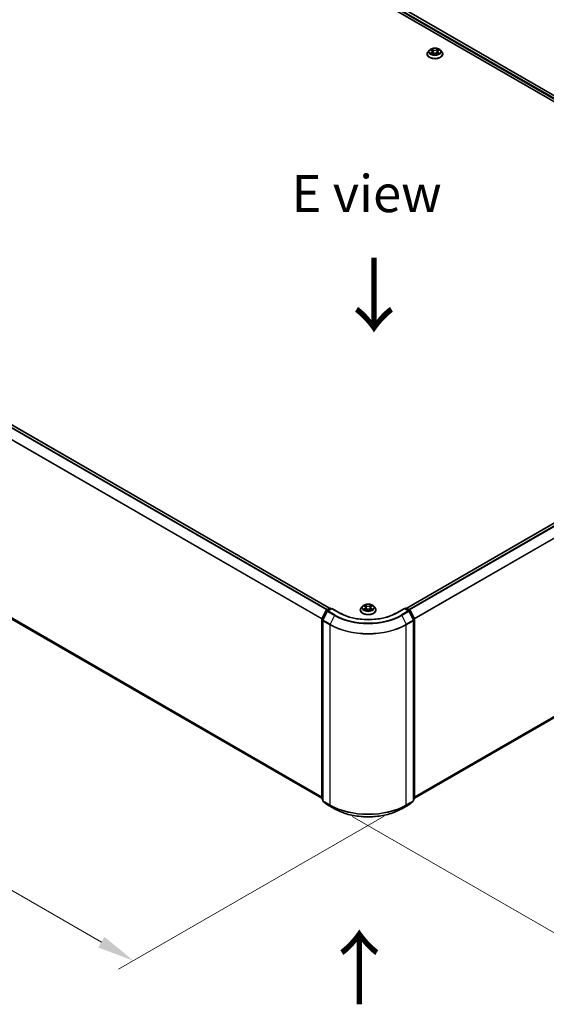
# Model space of a CAD drawing. Units: millimetres. Extents: x 0 to 9108, y 0 to 2108.
# Drawn here: x 49 to 73, y 77 to 121 of the extents above; entities that cross this region are included whole.
import ezdxf

# ---------------------------------------------------------------- set-up
doc = ezdxf.new("R2010")
doc.units = ezdxf.units.MM
doc.header["$LTSCALE"] = 0.666667
doc.layers.get('Defpoints').update_dxf_attribs({"lineweight": 25})
for name, color, linetype, lineweight in [('Dimension (ISO)', 7, 'Continuous', 18), ('Symbol (ISO)', 7, 'Continuous', 18), ('Visible (ISO)', 7, 'Continuous', 35), ('Visible Narrow (ISO)', 7, 'Continuous', 25)]:
    doc.layers.add(name, color=color, linetype=linetype, lineweight=lineweight)
doc.styles.add('Note Text (TK)', font='MS PGothic.ttf')
doc.dimstyles.new('Default - Method 1b (TK)', dxfattribs={"dimscale": 0.666667, "dimtxt": 2.5, "dimasz": 2.5, "dimexe": 1, "dimexo": 1.5, "dimgap": 1, "dimtad": 1, "dimtoh": 1, "dimrnd": 1e-08, "dimdsep": 46, "dimtxsty": 'Note Text (TK)', "dimcen": 0.09, "dimdle": 5, "dimclrd": 100, "dimclre": 100, "dimclrt": 7, "dimadec": 1, "dimazin": 1, "dimtfac": 1, "dimtmove": 0, "dimatfit": 3, "dimfxl": 1, "dimtolj": 1, "dimlwd": -1, "dimlwe": -1, "dimarcsym": 0})

# ---------------------------------------------------------------- blocks, each defined once
blk = doc.blocks.new('*D16')
at = {"layer": 'Defpoints', "color": 0}
for p in [(23.849, 110.665), (11.592, 103.588), (66.703, 85.922)]:
    blk.add_point(p, dxfattribs=at)
at = {"layer": 'Dimension (ISO)', "color": 100}
for p, q in [((22.849, 110.087), (10.925, 103.203)), ((53.004, 79.679), (13.035, 102.755)), ((65.703, 85.345), (53.78, 78.461))]:
    blk.add_line(p, q, dxfattribs=at)
for points in [[(13.174, 102.996), (12.896, 102.514), (11.592, 103.588)], [(53.142, 79.92), (52.865, 79.439), (54.447, 78.846)]]:
    blk.add_solid(points, dxfattribs=at)
at = {"layer": 'Dimension (ISO)', "color": 7, "insert": (32.366, 93.149), "char_height": 1.66667, "attachment_point": 4, "rotation": 330, "style": 'Note Text (TK)'}
blk.add_mtext('\\A1;{\\Q30.000;\\W0.816;\\H0.816x;500}', dxfattribs=at)
blk = doc.blocks.new('*D17')
at = {"layer": 'Defpoints', "color": 0}
for p in [(88.988, 100.757), (63.275, 85.912), (75.532, 78.836)]:
    blk.add_point(p, dxfattribs=at)
at = {"layer": 'Dimension (ISO)', "color": 100}
for p, q in [((89.988, 100.18), (101.911, 93.296)), ((99.801, 92.848), (76.975, 79.669)), ((64.275, 85.335), (76.198, 78.451))]:
    blk.add_line(p, q, dxfattribs=at)
for points in [[(99.662, 93.088), (99.94, 92.607), (101.245, 93.681)], [(76.836, 79.91), (77.114, 79.428), (75.532, 78.836)]]:
    blk.add_solid(points, dxfattribs=at)
at = {"layer": 'Dimension (ISO)', "color": 7, "insert": (86.691, 86.834), "char_height": 1.66667, "attachment_point": 4, "rotation": 30, "style": 'Note Text (TK)'}
blk.add_mtext('\\A1;{\\Q-30.000;\\W0.816;\\H0.816x;300}', dxfattribs=at)

msp = doc.modelspace()

# ---------------------------------------------------------------- linework, layer by layer
at = {"layer": 'Visible (ISO)'}
for p, q in [((49.10722, 131.45127), (88.53378, 108.68833)), ((88.25604, 109.12419), (49.69619, 131.38673)), ((67.6376, 119.5997), (67.6376, 119.60372)), ((67.74053, 119.77383), (67.68041, 119.70675)), ((67.79943, 119.7812), (67.85104, 119.75034)), ((67.86049, 119.59743), (67.91424, 119.62739)), ((67.88281, 119.70796), (67.89275, 119.61541)), ((68.06399, 119.62739), (68.11774, 119.59743)), ((68.09541, 119.70796), (68.08548, 119.61541)), ((68.12719, 119.75034), (68.1788, 119.7812)), ((68.17879, 119.78121), (68.17881, 119.78122)), ((68.2377, 119.77383), (68.29782, 119.70675)), ((68.34063, 119.5997), (68.34063, 119.60372)), ((24.69808, 116.95407), (63.25795, 94.69152)), ((24.5709, 108.28771), (62.90444, 86.15583)), ((66.72059, 94.69152), (88.13847, 107.05714)), ((67.0741, 86.15583), (88.26565, 98.39078)), ((64.74069, 94.78408), (64.68056, 94.71701)), ((64.79958, 94.79145), (64.85119, 94.7606)), ((64.88297, 94.71821), (64.8929, 94.62567)), ((65.09557, 94.71821), (65.08563, 94.62567)), ((65.12734, 94.7606), (65.17896, 94.79145)), ((65.17895, 94.79147), (65.17897, 94.79148)), ((65.23785, 94.78408), (65.29798, 94.71701)), ((62.9084, 94.21676), (63.10051, 94.59387)), ((63.15186, 94.55424), (62.95125, 94.16045)), ((63.11473, 94.60885), (63.25689, 94.69093)), ((63.36078, 94.68163), (63.16608, 94.56922)), ((63.29325, 94.69093), (63.33507, 94.66679)), ((63.36078, 94.66933), (63.36078, 94.68163)), ((63.69609, 94.48804), (63.36078, 94.68163)), ((64.63775, 94.60995), (64.63775, 94.61398)), ((64.86064, 94.60768), (64.91439, 94.63765)), ((65.06414, 94.63765), (65.11789, 94.60768)), ((65.34078, 94.60995), (65.34078, 94.61398)), ((66.61776, 94.68163), (66.28245, 94.48804)), ((66.61776, 94.68163), (66.61776, 94.66933)), ((66.81246, 94.56922), (66.61776, 94.68163)), ((66.64347, 94.66679), (66.68528, 94.69093)), ((66.72165, 94.69093), (66.86381, 94.60885)), ((67.02728, 94.16045), (66.82668, 94.55424)), ((66.87803, 94.59387), (67.07014, 94.21676)), ((62.90444, 86.1421), (62.90444, 94.20025)), ((62.94729, 94.14394), (62.94729, 86.04996)), ((67.03124, 86.04996), (67.03124, 94.14394)), ((67.0741, 94.20025), (67.0741, 86.1421)), ((62.94729, 86.0901), (62.91794, 86.11382)), ((62.9608, 86.02168), (63.1614, 85.85953)), ((66.81713, 85.85953), (67.01774, 86.02168)), ((67.06059, 86.11382), (67.03124, 86.0901)), ((63.16608, 85.85632), (63.48321, 85.67323)), ((66.49533, 85.67323), (66.81246, 85.85632))]:
    msp.add_line(p, q, dxfattribs=at)
for centre, start, end in [((63.13291, 94.57736), 120, 153.004492), ((63.18426, 94.53773), 120, 153.004492), ((63.27507, 94.65944), 60, 120), ((66.70347, 94.65944), 60, 120), ((66.79427, 94.53773), 26.995508, 60), ((66.84563, 94.57736), 26.995508, 60), ((62.9408, 94.20025), 153.004492, 180), ((62.98366, 94.14394), 153.004492, 180), ((66.99488, 94.14394), 0, 26.995508), ((67.03773, 94.20025), 0, 26.995508), ((62.9408, 86.1421), 180, 231.051724), ((62.98366, 86.04996), 180, 231.051724), ((66.99488, 86.04996), 308.948276, 0), ((67.03773, 86.1421), 308.948276, 0), ((63.18426, 85.88781), 231.051724, 240), ((66.79427, 85.88781), 300, 308.948276)]:
    msp.add_arc(centre, 0.03636, start, end, dxfattribs=at)
for points, knots in [([(67.68041, 119.70675), (67.67499, 119.70071), (67.67002, 119.69446), (67.66106, 119.68158), (67.65706, 119.67495), (67.65012, 119.66135), (67.64718, 119.65439), (67.64243, 119.64021), (67.64063, 119.633), (67.63821, 119.61843), (67.6376, 119.61108), (67.6376, 119.60372)], [3.449424205, 3.449424205, 3.449424205, 3.449424205, 3.544937527, 3.544937527, 3.64045085, 3.64045085, 3.735964172, 3.735964172, 3.831477495, 3.831477495, 3.926990817, 3.926990817, 3.926990817, 3.926990817]), ([(67.6376, 119.5997), (67.6376, 119.57802), (67.64331, 119.5564), (67.66548, 119.51499), (67.68232, 119.49528), (67.7258, 119.45952), (67.7528, 119.44363), (67.81388, 119.4177), (67.84798, 119.40768), (67.91969, 119.39449), (67.95727, 119.3913), (68.03221, 119.392), (68.06955, 119.39589), (68.14038, 119.41038), (68.17384, 119.421), (68.23359, 119.44808), (68.25986, 119.46455), (68.30224, 119.50194), (68.31843, 119.52286), (68.33649, 119.56275), (68.34063, 119.58121), (68.34063, 119.5997)], [3.92699082, 3.92699082, 3.92699082, 3.92699082, 4.2267014, 4.2267014, 4.53911238, 4.53911238, 4.86360542, 4.86360542, 5.18933336, 5.18933336, 5.51408383, 5.51408383, 5.83843868, 5.83843868, 6.16327278, 6.16327278, 6.48907018, 6.48907018, 6.81298523, 6.81298523, 7.06858347, 7.06858347, 7.06858347, 7.06858347]), ([(68.2377, 119.77383), (68.22282, 119.79042), (68.20394, 119.80498), (68.15936, 119.83004), (68.1334, 119.84036), (68.07768, 119.85541), (68.04794, 119.86017), (67.98765, 119.86383), (67.95712, 119.86276), (67.89804, 119.8549), (67.86951, 119.8481), (67.81706, 119.82919), (67.79318, 119.81704), (67.76073, 119.7938), (67.74984, 119.78421), (67.74053, 119.77383)], [1.26296478, 1.26296478, 1.26296478, 1.26296478, 1.5839777, 1.5839777, 1.9184063, 1.9184063, 2.25148375, 2.25148375, 2.58279719, 2.58279719, 2.9145331, 2.9145331, 3.24851107, 3.24851107, 3.4494242, 3.4494242, 3.4494242, 3.4494242]), ([(67.8113, 119.7741), (67.80407, 119.7823), (67.79305, 119.78698), (67.78252, 119.78928), (67.7824, 119.78931), (67.78228, 119.78933)], [0.0019022161, 0.0019022161, 0.0019022161, 0.0019022161, 0.0320559737, 0.0320559737, 0.0323943032, 0.0323943032, 0.0323943032, 0.0323943032]), ([(67.78228, 119.78933), (67.78239, 119.78929), (67.7825, 119.78925), (67.78357, 119.78884), (67.78455, 119.78846), (67.78553, 119.78806)], [-0.03239430317, -0.03239430317, -0.03239430317, -0.03239430317, -0.03205597372, -0.03205597372, -0.02897275834, -0.02897275834, -0.02897275834, -0.02897275834]), ([(67.78282, 119.62799), (67.78275, 119.62796), (67.78267, 119.62794), (67.7825, 119.62787), (67.78239, 119.62783), (67.78228, 119.62779)], [-0.000230599076, -0.000230599076, -0.000230599076, -0.000230599076, 0, 0, 0.000338329447, 0.000338329447, 0.000338329447, 0.000338329447]), ([(67.78228, 119.62779), (67.7824, 119.62781), (67.78252, 119.62784), (67.78272, 119.62788), (67.7828, 119.6279), (67.78288, 119.62791)], [-0.000338329447, -0.000338329447, -0.000338329447, -0.000338329447, 0, 0, 0.000241517914, 0.000241517914, 0.000241517914, 0.000241517914]), ([(67.82285, 119.62337), (67.82504, 119.62156), (67.82741, 119.61973), (67.8325, 119.61608), (67.83522, 119.61426), (67.841, 119.61066), (67.84406, 119.60889), (67.8505, 119.60541), (67.85387, 119.60371), (67.85945, 119.60109), (67.86155, 119.60014), (67.8637, 119.59922)], [4.534916607, 4.534916607, 4.534916607, 4.534916607, 4.605062038, 4.605062038, 4.675207469, 4.675207469, 4.7453529, 4.7453529, 4.815498331, 4.815498331, 4.856375894, 4.856375894, 4.856375894, 4.856375894]), ([(67.84956, 119.82766), (67.84952, 119.82771), (67.84947, 119.82775), (67.84935, 119.82785), (67.84928, 119.82791), (67.84921, 119.82798)], [-0.000230599076, -0.000230599076, -0.000230599076, -0.000230599076, 0, 0, 0.000338329447, 0.000338329447, 0.000338329447, 0.000338329447]), ([(67.84921, 119.82798), (67.84925, 119.82791), (67.8493, 119.82784), (67.84937, 119.82772), (67.8494, 119.82768), (67.84943, 119.82763)], [-0.000338329447, -0.000338329447, -0.000338329447, -0.000338329447, 0, 0, 0.000241517914, 0.000241517914, 0.000241517914, 0.000241517914]), ([(67.86264, 119.59862), (67.85675, 119.59899), (67.85315, 119.59522), (67.8493, 119.58928), (67.84925, 119.58921), (67.84921, 119.58915)], [0.0024310368, 0.0024310368, 0.0024310368, 0.0024310368, 0.0320559737, 0.0320559737, 0.0323943032, 0.0323943032, 0.0323943032, 0.0323943032]), ([(67.84921, 119.58915), (67.84928, 119.58921), (67.84935, 119.58927), (67.85006, 119.58989), (67.85069, 119.59044), (67.85133, 119.59097)], [-0.03239430317, -0.03239430317, -0.03239430317, -0.03239430317, -0.03205597372, -0.03205597372, -0.02897275834, -0.02897275834, -0.02897275834, -0.02897275834]), ([(67.88281, 119.70796), (67.88246, 119.71125), (67.8817, 119.71452), (67.87943, 119.72089), (67.87792, 119.724), (67.8742, 119.72998), (67.872, 119.73286), (67.86699, 119.73834), (67.86417, 119.74095), (67.858, 119.74587), (67.85464, 119.74819), (67.85104, 119.75034)], [0.847301519, 0.847301519, 0.847301519, 0.847301519, 0.988509822, 0.988509822, 1.129718125, 1.129718125, 1.270926428, 1.270926428, 1.412134731, 1.412134731, 1.553343034, 1.553343034, 1.553343034, 1.553343034]), ([(68.06399, 119.62739), (68.0559, 119.6319), (68.04671, 119.63563), (68.02693, 119.6413), (68.01633, 119.64324), (67.99465, 119.64518), (67.98357, 119.64518), (67.9619, 119.64324), (67.9513, 119.6413), (67.93152, 119.63563), (67.92233, 119.6319), (67.91424, 119.62739)], [1.58824962, 1.58824962, 1.58824962, 1.58824962, 1.89542757, 1.89542757, 2.20260552, 2.20260552, 2.50978346, 2.50978346, 2.81696141, 2.81696141, 3.12413936, 3.12413936, 3.12413936, 3.12413936]), ([(68.12719, 119.75034), (68.12359, 119.74819), (68.12023, 119.74587), (68.11405, 119.74095), (68.11124, 119.73834), (68.10623, 119.73286), (68.10403, 119.72998), (68.10031, 119.724), (68.0988, 119.72089), (68.09652, 119.71452), (68.09577, 119.71125), (68.09541, 119.70796)], [3.159045946, 3.159045946, 3.159045946, 3.159045946, 3.300254249, 3.300254249, 3.441462552, 3.441462552, 3.582670855, 3.582670855, 3.723879158, 3.723879158, 3.865087461, 3.865087461, 3.865087461, 3.865087461]), ([(68.11409, 119.80225), (68.12089, 119.81165), (68.12477, 119.82133), (68.12893, 119.82784), (68.12897, 119.82791), (68.12902, 119.82798)], [0, 0, 0, 0, 0.0320559737, 0.0320559737, 0.0323943032, 0.0323943032, 0.0323943032, 0.0323943032]), ([(68.11453, 119.59922), (68.11668, 119.60014), (68.11878, 119.60109), (68.12436, 119.60371), (68.12773, 119.60541), (68.13417, 119.60889), (68.13723, 119.61066), (68.143, 119.61426), (68.14573, 119.61608), (68.15082, 119.61973), (68.15319, 119.62156), (68.15538, 119.62337)], [6.139198394, 6.139198394, 6.139198394, 6.139198394, 6.180075957, 6.180075957, 6.250221388, 6.250221388, 6.320366819, 6.320366819, 6.390512249, 6.390512249, 6.46065768, 6.46065768, 6.46065768, 6.46065768]), ([(68.12902, 119.82798), (68.12895, 119.82791), (68.12888, 119.82785), (68.12817, 119.82723), (68.12753, 119.82665), (68.1269, 119.82605)], [-0.03239430317, -0.03239430317, -0.03239430317, -0.03239430317, -0.03205597372, -0.03205597372, -0.02897275834, -0.02897275834, -0.02897275834, -0.02897275834]), ([(68.12866, 119.58946), (68.12871, 119.58941), (68.12876, 119.58937), (68.12888, 119.58927), (68.12895, 119.58921), (68.12902, 119.58915)], [-0.000230599076, -0.000230599076, -0.000230599076, -0.000230599076, 0, 0, 0.000338329447, 0.000338329447, 0.000338329447, 0.000338329447]), ([(68.12902, 119.58915), (68.12897, 119.58921), (68.12893, 119.58928), (68.12886, 119.5894), (68.12883, 119.58944), (68.12879, 119.58949)], [-0.000338329447, -0.000338329447, -0.000338329447, -0.000338329447, 0, 0, 0.000241517914, 0.000241517914, 0.000241517914, 0.000241517914]), ([(68.16561, 119.62819), (68.17276, 119.62954), (68.18452, 119.6302), (68.19571, 119.62784), (68.19583, 119.62781), (68.19595, 119.62779)], [0, 0, 0, 0, 0.0320559737, 0.0320559737, 0.0323943032, 0.0323943032, 0.0323943032, 0.0323943032]), ([(68.19595, 119.62779), (68.19584, 119.62783), (68.19573, 119.62787), (68.19465, 119.62827), (68.19368, 119.62863), (68.1927, 119.62896)], [-0.03239430317, -0.03239430317, -0.03239430317, -0.03239430317, -0.03205597372, -0.03205597372, -0.02897275834, -0.02897275834, -0.02897275834, -0.02897275834]), ([(68.19595, 119.78933), (68.19583, 119.78931), (68.19571, 119.78928), (68.19551, 119.78924), (68.19543, 119.78922), (68.19534, 119.7892)], [-0.000338329447, -0.000338329447, -0.000338329447, -0.000338329447, 0, 0, 0.000241517914, 0.000241517914, 0.000241517914, 0.000241517914]), ([(68.19541, 119.78913), (68.19548, 119.78916), (68.19555, 119.78919), (68.19573, 119.78925), (68.19584, 119.78929), (68.19595, 119.78933)], [-0.000230599076, -0.000230599076, -0.000230599076, -0.000230599076, 0, 0, 0.000338329447, 0.000338329447, 0.000338329447, 0.000338329447]), ([(68.34063, 119.60372), (68.34063, 119.61108), (68.34002, 119.61843), (68.3376, 119.633), (68.3358, 119.64021), (68.33105, 119.65439), (68.32811, 119.66135), (68.32117, 119.67495), (68.31717, 119.68158), (68.30821, 119.69446), (68.30324, 119.70071), (68.29782, 119.70675)], [0.785398163, 0.785398163, 0.785398163, 0.785398163, 0.880911486, 0.880911486, 0.976424808, 0.976424808, 1.071938131, 1.071938131, 1.167451453, 1.167451453, 1.262964775, 1.262964775, 1.262964775, 1.262964775]), ([(64.68056, 94.71701), (64.67514, 94.71096), (64.67017, 94.70471), (64.66121, 94.69183), (64.65721, 94.6852), (64.65028, 94.67161), (64.64733, 94.66464), (64.64259, 94.65047), (64.64078, 94.64325), (64.63836, 94.62869), (64.63775, 94.62133), (64.63775, 94.61398)], [3.449424205, 3.449424205, 3.449424205, 3.449424205, 3.544937527, 3.544937527, 3.64045085, 3.64045085, 3.735964172, 3.735964172, 3.831477495, 3.831477495, 3.926990817, 3.926990817, 3.926990817, 3.926990817]), ([(65.23785, 94.78408), (65.22297, 94.80068), (65.20409, 94.81524), (65.15952, 94.8403), (65.13355, 94.85061), (65.07783, 94.86567), (65.04809, 94.87043), (64.9878, 94.87409), (64.95727, 94.87302), (64.89819, 94.86515), (64.86966, 94.85836), (64.81722, 94.83944), (64.79333, 94.8273), (64.76088, 94.80406), (64.75, 94.79447), (64.74069, 94.78408)], [1.26296478, 1.26296478, 1.26296478, 1.26296478, 1.5839777, 1.5839777, 1.9184063, 1.9184063, 2.25148375, 2.25148375, 2.58279719, 2.58279719, 2.9145331, 2.9145331, 3.24851107, 3.24851107, 3.4494242, 3.4494242, 3.4494242, 3.4494242]), ([(64.81145, 94.78436), (64.80423, 94.79256), (64.79321, 94.79724), (64.78267, 94.79954), (64.78255, 94.79957), (64.78243, 94.79959)], [0.0019022161, 0.0019022161, 0.0019022161, 0.0019022161, 0.0320559737, 0.0320559737, 0.0323943032, 0.0323943032, 0.0323943032, 0.0323943032]), ([(64.78243, 94.79959), (64.78254, 94.79955), (64.78265, 94.79951), (64.78373, 94.7991), (64.7847, 94.79871), (64.78568, 94.79832)], [-0.03239430317, -0.03239430317, -0.03239430317, -0.03239430317, -0.03205597372, -0.03205597372, -0.02897275834, -0.02897275834, -0.02897275834, -0.02897275834]), ([(64.84972, 94.83792), (64.84967, 94.83796), (64.84962, 94.838), (64.8495, 94.83811), (64.84943, 94.83817), (64.84936, 94.83823)], [-0.000230599076, -0.000230599076, -0.000230599076, -0.000230599076, 0, 0, 0.000338329447, 0.000338329447, 0.000338329447, 0.000338329447]), ([(64.84936, 94.83823), (64.84941, 94.83816), (64.84945, 94.8381), (64.84953, 94.83798), (64.84956, 94.83793), (64.84959, 94.83788)], [-0.000338329447, -0.000338329447, -0.000338329447, -0.000338329447, 0, 0, 0.000241517914, 0.000241517914, 0.000241517914, 0.000241517914]), ([(64.88297, 94.71821), (64.88261, 94.72151), (64.88186, 94.72478), (64.87958, 94.73115), (64.87807, 94.73425), (64.87435, 94.74024), (64.87215, 94.74311), (64.86714, 94.7486), (64.86433, 94.75121), (64.85815, 94.75613), (64.85479, 94.75844), (64.85119, 94.7606)], [0.847301519, 0.847301519, 0.847301519, 0.847301519, 0.988509822, 0.988509822, 1.129718125, 1.129718125, 1.270926428, 1.270926428, 1.412134731, 1.412134731, 1.553343034, 1.553343034, 1.553343034, 1.553343034]), ([(65.12734, 94.7606), (65.12374, 94.75844), (65.12038, 94.75613), (65.11421, 94.75121), (65.11139, 94.7486), (65.10638, 94.74311), (65.10418, 94.74024), (65.10047, 94.73425), (65.09895, 94.73115), (65.09668, 94.72478), (65.09592, 94.72151), (65.09557, 94.71821)], [3.159045946, 3.159045946, 3.159045946, 3.159045946, 3.300254249, 3.300254249, 3.441462552, 3.441462552, 3.582670855, 3.582670855, 3.723879158, 3.723879158, 3.865087461, 3.865087461, 3.865087461, 3.865087461]), ([(65.11425, 94.81251), (65.12105, 94.82191), (65.12492, 94.83159), (65.12908, 94.8381), (65.12913, 94.83816), (65.12917, 94.83823)], [0, 0, 0, 0, 0.0320559737, 0.0320559737, 0.0323943032, 0.0323943032, 0.0323943032, 0.0323943032]), ([(65.12917, 94.83823), (65.1291, 94.83817), (65.12903, 94.83811), (65.12832, 94.83748), (65.12769, 94.8369), (65.12705, 94.83631)], [-0.03239430317, -0.03239430317, -0.03239430317, -0.03239430317, -0.03205597372, -0.03205597372, -0.02897275834, -0.02897275834, -0.02897275834, -0.02897275834]), ([(65.1961, 94.79959), (65.19598, 94.79957), (65.19587, 94.79954), (65.19566, 94.7995), (65.19558, 94.79948), (65.1955, 94.79946)], [-0.000338329447, -0.000338329447, -0.000338329447, -0.000338329447, 0, 0, 0.000241517914, 0.000241517914, 0.000241517914, 0.000241517914]), ([(65.19556, 94.79939), (65.19563, 94.79941), (65.19571, 94.79944), (65.19589, 94.79951), (65.19599, 94.79955), (65.1961, 94.79959)], [-0.000230599076, -0.000230599076, -0.000230599076, -0.000230599076, 0, 0, 0.000338329447, 0.000338329447, 0.000338329447, 0.000338329447]), ([(65.34078, 94.61398), (65.34078, 94.62133), (65.34017, 94.62869), (65.33776, 94.64325), (65.33595, 94.65047), (65.3312, 94.66464), (65.32826, 94.67161), (65.32132, 94.6852), (65.31732, 94.69183), (65.30836, 94.70471), (65.30339, 94.71096), (65.29798, 94.71701)], [0.785398163, 0.785398163, 0.785398163, 0.785398163, 0.880911486, 0.880911486, 0.976424808, 0.976424808, 1.071938131, 1.071938131, 1.167451453, 1.167451453, 1.262964775, 1.262964775, 1.262964775, 1.262964775]), ([(66.28245, 94.48804), (66.14798, 94.4104), (65.99155, 94.34471), (65.65036, 94.24434), (65.46566, 94.20967), (65.08648, 94.175), (64.89205, 94.175), (64.51287, 94.20967), (64.32818, 94.24434), (63.98699, 94.34471), (63.83056, 94.4104), (63.69609, 94.48804)], [3.14159265, 3.14159265, 3.14159265, 3.14159265, 3.45575192, 3.45575192, 3.76991118, 3.76991118, 4.08407045, 4.08407045, 4.39822972, 4.39822972, 4.71238898, 4.71238898, 4.71238898, 4.71238898]), ([(64.63775, 94.60995), (64.63775, 94.58828), (64.64346, 94.56666), (64.66563, 94.52524), (64.68247, 94.50553), (64.72595, 94.46978), (64.75295, 94.45389), (64.81403, 94.42795), (64.84813, 94.41793), (64.91984, 94.40474), (64.95742, 94.40155), (65.03236, 94.40226), (65.0697, 94.40614), (65.14053, 94.42064), (65.17399, 94.43125), (65.23375, 94.45833), (65.26001, 94.47481), (65.3024, 94.5122), (65.31858, 94.53311), (65.33664, 94.57301), (65.34078, 94.59147), (65.34078, 94.60995)], [3.92699082, 3.92699082, 3.92699082, 3.92699082, 4.2267014, 4.2267014, 4.53911238, 4.53911238, 4.86360542, 4.86360542, 5.18933336, 5.18933336, 5.51408383, 5.51408383, 5.83843868, 5.83843868, 6.16327278, 6.16327278, 6.48907018, 6.48907018, 6.81298523, 6.81298523, 7.06858347, 7.06858347, 7.06858347, 7.06858347]), ([(64.78297, 94.63825), (64.7829, 94.63822), (64.78283, 94.63819), (64.78265, 94.63812), (64.78254, 94.63809), (64.78243, 94.63804)], [-0.000230599076, -0.000230599076, -0.000230599076, -0.000230599076, 0, 0, 0.000338329447, 0.000338329447, 0.000338329447, 0.000338329447]), ([(64.78243, 94.63804), (64.78255, 94.63807), (64.78267, 94.63809), (64.78287, 94.63814), (64.78295, 94.63815), (64.78304, 94.63817)], [-0.000338329447, -0.000338329447, -0.000338329447, -0.000338329447, 0, 0, 0.000241517914, 0.000241517914, 0.000241517914, 0.000241517914]), ([(64.823, 94.63363), (64.82519, 94.63181), (64.82756, 94.62998), (64.83266, 94.62633), (64.83538, 94.62451), (64.84116, 94.62092), (64.84421, 94.61914), (64.85065, 94.61566), (64.85402, 94.61396), (64.8596, 94.61135), (64.86171, 94.6104), (64.86386, 94.60947)], [4.534916607, 4.534916607, 4.534916607, 4.534916607, 4.605062038, 4.605062038, 4.675207469, 4.675207469, 4.7453529, 4.7453529, 4.815498331, 4.815498331, 4.856375894, 4.856375894, 4.856375894, 4.856375894]), ([(64.86279, 94.60888), (64.8569, 94.60924), (64.8533, 94.60548), (64.84945, 94.59954), (64.84941, 94.59947), (64.84936, 94.5994)], [0.0024310368, 0.0024310368, 0.0024310368, 0.0024310368, 0.0320559737, 0.0320559737, 0.0323943032, 0.0323943032, 0.0323943032, 0.0323943032]), ([(64.84936, 94.5994), (64.84943, 94.59946), (64.8495, 94.59953), (64.85021, 94.60015), (64.85085, 94.60069), (64.85149, 94.60123)], [-0.03239430317, -0.03239430317, -0.03239430317, -0.03239430317, -0.03205597372, -0.03205597372, -0.02897275834, -0.02897275834, -0.02897275834, -0.02897275834]), ([(65.06414, 94.63765), (65.05605, 94.64216), (65.04687, 94.64589), (65.02708, 94.65156), (65.01649, 94.6535), (64.99481, 94.65543), (64.98373, 94.65543), (64.96205, 94.6535), (64.95145, 94.65156), (64.93167, 94.64589), (64.92248, 94.64216), (64.91439, 94.63765)], [1.58824962, 1.58824962, 1.58824962, 1.58824962, 1.89542757, 1.89542757, 2.20260552, 2.20260552, 2.50978346, 2.50978346, 2.81696141, 2.81696141, 3.12413936, 3.12413936, 3.12413936, 3.12413936]), ([(65.11468, 94.60947), (65.11683, 94.6104), (65.11893, 94.61135), (65.12451, 94.61396), (65.12789, 94.61566), (65.13432, 94.61914), (65.13738, 94.62092), (65.14316, 94.62451), (65.14588, 94.62633), (65.15097, 94.62998), (65.15334, 94.63181), (65.15553, 94.63363)], [6.139198394, 6.139198394, 6.139198394, 6.139198394, 6.180075957, 6.180075957, 6.250221388, 6.250221388, 6.320366819, 6.320366819, 6.390512249, 6.390512249, 6.46065768, 6.46065768, 6.46065768, 6.46065768]), ([(65.12882, 94.59971), (65.12887, 94.59967), (65.12891, 94.59963), (65.12903, 94.59953), (65.1291, 94.59946), (65.12917, 94.5994)], [-0.000230599076, -0.000230599076, -0.000230599076, -0.000230599076, 0, 0, 0.000338329447, 0.000338329447, 0.000338329447, 0.000338329447]), ([(65.12917, 94.5994), (65.12913, 94.59947), (65.12908, 94.59954), (65.12901, 94.59965), (65.12898, 94.5997), (65.12895, 94.59975)], [-0.000338329447, -0.000338329447, -0.000338329447, -0.000338329447, 0, 0, 0.000241517914, 0.000241517914, 0.000241517914, 0.000241517914]), ([(65.16577, 94.63845), (65.17291, 94.6398), (65.18467, 94.64045), (65.19587, 94.63809), (65.19598, 94.63807), (65.1961, 94.63804)], [0, 0, 0, 0, 0.0320559737, 0.0320559737, 0.0323943032, 0.0323943032, 0.0323943032, 0.0323943032]), ([(65.1961, 94.63804), (65.19599, 94.63809), (65.19589, 94.63812), (65.19481, 94.63853), (65.19383, 94.63888), (65.19285, 94.63922)], [-0.03239430317, -0.03239430317, -0.03239430317, -0.03239430317, -0.03205597372, -0.03205597372, -0.02897275834, -0.02897275834, -0.02897275834, -0.02897275834]), ([(63.48321, 85.67323), (63.64187, 85.58162), (63.82495, 85.5049), (64.2225, 85.38795), (64.43693, 85.34775), (64.87665, 85.30754), (65.10188, 85.30754), (65.54161, 85.34775), (65.75603, 85.38795), (66.15359, 85.5049), (66.33666, 85.58162), (66.49533, 85.67323)], [1.57079633, 1.57079633, 1.57079633, 1.57079633, 1.88495559, 1.88495559, 2.19911486, 2.19911486, 2.51327412, 2.51327412, 2.82743339, 2.82743339, 3.14159265, 3.14159265, 3.14159265, 3.14159265])]:
    msp.add_open_spline(points, degree=3, knots=knots, dxfattribs=at)
for points in [[(67.78553, 119.78806), (67.79024, 119.78613), (67.79499, 119.78386), (67.79944, 119.78121)], [(67.85133, 119.59097), (67.85433, 119.59348), (67.85735, 119.59568), (67.86048, 119.59744)], [(68.1269, 119.82605), (68.1209, 119.82046), (68.1148, 119.81353), (68.10797, 119.80688)], [(68.1927, 119.62896), (68.18351, 119.63213), (68.17422, 119.6341), (68.16723, 119.63542)], [(64.78568, 94.79832), (64.7904, 94.79639), (64.79514, 94.79411), (64.79959, 94.79147)], [(65.12705, 94.83631), (65.12105, 94.83071), (65.11495, 94.82379), (65.10812, 94.81713)], [(64.85149, 94.60123), (64.85448, 94.60373), (64.85751, 94.60594), (64.86064, 94.6077)], [(65.19285, 94.63922), (65.18367, 94.64239), (65.17437, 94.64436), (65.16738, 94.64568)]]:
    msp.add_open_spline(points, degree=3, dxfattribs=at)
at = {"layer": 'Visible Narrow (ISO)'}
for p, q in [((88.13094, 109.01988), (49.56148, 131.28797)), ((88.15605, 109.06476), (49.5872, 131.3325)), ((88.24539, 109.11804), (49.678, 131.38493)), ((67.78228, 119.78933), (67.84793, 119.75009)), ((67.84793, 119.66704), (67.78228, 119.62779)), ((67.811, 119.63542), (67.85227, 119.6601)), ((67.83289, 119.61586), (67.82856, 119.62283)), ((67.91719, 119.79007), (67.84921, 119.82798)), ((67.84921, 119.58915), (67.91719, 119.62705)), ((67.85227, 119.6601), (67.85653, 119.60246)), ((67.8569, 119.59745), (67.8569, 119.59743)), ((67.85706, 119.59532), (67.85706, 119.59532)), ((67.87026, 119.80688), (67.913, 119.78305)), ((67.90688, 119.69722), (67.88517, 119.77554)), ((67.913, 119.78305), (67.90688, 119.69722)), ((68.12902, 119.82798), (68.06104, 119.79007)), ((68.06104, 119.62705), (68.12902, 119.58915)), ((68.06523, 119.78305), (68.10797, 119.80688)), ((68.06523, 119.78305), (68.07135, 119.69722)), ((68.09305, 119.77554), (68.07135, 119.69722)), ((68.12117, 119.59532), (68.12117, 119.59532)), ((68.12133, 119.59745), (68.12133, 119.59743)), ((68.12596, 119.6601), (68.1217, 119.60246)), ((68.12596, 119.6601), (68.16723, 119.63542)), ((68.1303, 119.75009), (68.19595, 119.78933)), ((68.19595, 119.62779), (68.1303, 119.66704)), ((68.14967, 119.62283), (68.14534, 119.61586)), ((24.56933, 116.87775), (63.12746, 94.6162)), ((24.58909, 116.89984), (63.15647, 94.63295)), ((24.6799, 116.95227), (63.24728, 94.68538)), ((24.36277, 116.46152), (62.90547, 94.20888)), ((24.36873, 116.48396), (62.91482, 94.22937)), ((24.36277, 108.4665), (62.90444, 86.21446)), ((24.36873, 108.45094), (62.90444, 86.20234)), ((24.56933, 108.28879), (62.90444, 86.15601)), ((66.73126, 94.68538), (88.15666, 107.05534)), ((66.82207, 94.63295), (88.24747, 107.00291)), ((66.85107, 94.6162), (88.26722, 106.98082)), ((67.06371, 94.22937), (88.46782, 106.58704)), ((67.07306, 94.20888), (88.47378, 106.56459)), ((67.0741, 86.21446), (88.47378, 98.56958)), ((67.0741, 86.20234), (88.46782, 98.55401)), ((67.0741, 86.15601), (88.26722, 98.39186)), ((64.78243, 94.79959), (64.84808, 94.76034)), ((64.91734, 94.80033), (64.84936, 94.83823)), ((64.87041, 94.81713), (64.91315, 94.79331)), ((64.90703, 94.70747), (64.88533, 94.78579)), ((64.91315, 94.79331), (64.90703, 94.70747)), ((65.12917, 94.83823), (65.06119, 94.80033)), ((65.06538, 94.79331), (65.10812, 94.81713)), ((65.06538, 94.79331), (65.0715, 94.70747)), ((65.09321, 94.78579), (65.0715, 94.70747)), ((65.13045, 94.76034), (65.1961, 94.79959)), ((62.92105, 94.20786), (63.11315, 94.58496)), ((62.9639, 94.15155), (63.16451, 94.54533)), ((63.11315, 94.58496), (63.15579, 94.56035)), ((63.13291, 94.60705), (63.27507, 94.68913)), ((63.18225, 94.57856), (63.13291, 94.60705)), ((63.16451, 94.54533), (63.48163, 94.36224)), ((63.18426, 94.56742), (63.36078, 94.66933)), ((63.50139, 94.38433), (63.18426, 94.56742)), ((63.27507, 94.68913), (63.32442, 94.66064)), ((63.48163, 94.36224), (63.28103, 93.96845)), ((63.36078, 94.66933), (63.67791, 94.48624)), ((64.84808, 94.67729), (64.78243, 94.63804)), ((64.81116, 94.64568), (64.85242, 94.67035)), ((64.83304, 94.62611), (64.82871, 94.63309)), ((64.84936, 94.5994), (64.91734, 94.6373)), ((64.85242, 94.67035), (64.85668, 94.61272)), ((64.85705, 94.60771), (64.85706, 94.60768)), ((64.85721, 94.60558), (64.85721, 94.60557)), ((65.06119, 94.6373), (65.12917, 94.5994)), ((65.12132, 94.60558), (65.12132, 94.60557)), ((65.12148, 94.60771), (65.12148, 94.60768)), ((65.12611, 94.67035), (65.12185, 94.61272)), ((65.12611, 94.67035), (65.16738, 94.64568)), ((65.1961, 94.63804), (65.13045, 94.67729)), ((65.14982, 94.63309), (65.14549, 94.62611)), ((66.30063, 94.48624), (66.61776, 94.66933)), ((66.79427, 94.56742), (66.47715, 94.38433)), ((66.4969, 94.36224), (66.81403, 94.54533)), ((66.4969, 94.36224), (66.69751, 93.96845)), ((66.61776, 94.66933), (66.79427, 94.56742)), ((66.65412, 94.66064), (66.70347, 94.68913)), ((66.70347, 94.68913), (66.84563, 94.60705)), ((66.84563, 94.60705), (66.79628, 94.57856)), ((66.81403, 94.54533), (67.01463, 94.15155)), ((66.82275, 94.56035), (66.86538, 94.58496)), ((66.86538, 94.58496), (67.05749, 94.20786)), ((62.91509, 86.12726), (62.91509, 94.18541)), ((62.91509, 94.18541), (62.95286, 94.1636)), ((62.96305, 94.18361), (62.92105, 94.20786)), ((62.95794, 86.03512), (62.95794, 94.1291)), ((62.95794, 94.1291), (63.27507, 93.946)), ((63.28103, 93.96845), (62.9639, 94.15155)), ((63.27507, 93.946), (63.27507, 85.85202)), ((67.01463, 94.15155), (66.69751, 93.96845)), ((66.70347, 93.946), (67.02059, 94.1291)), ((66.70347, 85.85202), (66.70347, 93.946)), ((67.05749, 94.20786), (67.01548, 94.18361)), ((67.02059, 94.1291), (67.02059, 86.03512)), ((67.02568, 94.1636), (67.06345, 94.18541)), ((67.06345, 94.18541), (67.06345, 86.12726)), ((62.94729, 86.10867), (62.91509, 86.12726)), ((62.94729, 86.09048), (62.92105, 86.11169)), ((62.92105, 86.11169), (62.94729, 86.09654)), ((63.27507, 85.85202), (62.95794, 86.03512)), ((63.16451, 85.8574), (62.9639, 86.01955)), ((62.9639, 86.01955), (63.28103, 85.83646)), ((66.69751, 85.83646), (67.01463, 86.01955)), ((67.02059, 86.03512), (66.70347, 85.85202)), ((67.01463, 86.01955), (66.81403, 85.8574)), ((67.06345, 86.12726), (67.03124, 86.10867)), ((67.05749, 86.11169), (67.03124, 86.09048)), ((67.03124, 86.09654), (67.05749, 86.11169)), ((63.48163, 85.67431), (63.16451, 85.8574)), ((63.48163, 85.67431), (63.28103, 85.83646)), ((66.81403, 85.8574), (66.4969, 85.67431)), ((66.4969, 85.67431), (66.69751, 85.83646))]:
    msp.add_line(p, q, dxfattribs=at)
for centre, major_axis, ratio, start_param, end_param in [((67.98911, 119.61451), (-0.3476, 0), 0.57735027, 5.8056187, 9.90234457), ((67.98911, 119.60372), (-0.35152, 0), 0.57735027, 0, 3.14159265), ((67.98911, 119.5997), (0.35152, 0), 0.57735027, 3.14159265, 6.28318531), ((67.98911, 119.69955), (-0.2799, 0), 0.57735027, 5.8056187, 9.90234457), ((67.98911, 119.70856), (-0.2497, 0), 0.57735027, 5.30710262, 5.68847167), ((67.98911, 119.70856), (0.2497, 0), 0.57735027, 3.7363063, 4.11767534), ((67.81535, 119.63343), (-0.00117, -0.00595), 0.77975364, 4.52690487, 5.92208704), ((67.79681, 119.5883), (-0.01912, -0.04563), 0.71221962, 2.67200967, 3.28726555), ((67.8329, 119.62084), (-0.00515, -0.00319), 0.72973605, 5.16344533, 5.77548257), ((67.98911, 119.68107), (0.19542, 0), 0.57735027, 2.17629431, 2.42062218), ((67.84793, 119.74514), (0.00311, 0.0052), 0.58733849, 0, 0.79427846), ((67.77345, 119.70856), (0.10354, 0), 0.57735027, 5.51524044, 7.05113018), ((67.84793, 119.66209), (0.00311, -0.0052), 0.58733849, 0.86378433, 2.3473142), ((67.77345, 119.70404), (0.10957, 0), 0.57735027, 5.51524044, 6.34508866), ((67.86607, 119.8048), (-0.00495, -0.0035), 0.18497367, 1.04331702, 2.43849919), ((67.85009, 119.77959), (0.02566, -0.05128), 0.54762693, 1.22702055, 1.84227642), ((67.88098, 119.77346), (-0.00584, -0.00162), 0.22291783, 3.85158054, 5.20700366), ((67.90269, 119.69514), (-0.00584, -0.00162), 0.22288452, 3.85157383, 5.20261978), ((67.91719, 119.78513), (-0.00295, -0.00529), 0.56718618, 3.91841516, 5.40194502), ((67.98911, 119.82856), (0.10957, 0), 0.57735027, 3.94444411, 5.48033385), ((67.91719, 119.6221), (-0.00295, 0.00529), 0.56718618, 5.5063628, 6.28318531), ((67.98911, 119.83308), (-0.10354, 0), 0.57735027, 0.80285146, 2.3387412), ((67.98911, 119.58405), (0.10354, 0), 0.57735027, 0.80285146, 2.3387412), ((68.06104, 119.78513), (0.00295, -0.00529), 0.56718618, 0.88124028, 2.36477015), ((68.06104, 119.6221), (0.00295, 0.00529), 0.56718618, 0, 0.7768225), ((68.07554, 119.69514), (-0.00584, 0.00162), 0.22288452, 4.22215818, 5.57320413), ((68.20478, 119.70856), (-0.10354, 0), 0.57735027, 5.51524044, 7.05113018), ((68.12814, 119.77959), (-0.02566, -0.05128), 0.54762693, 4.44090888, 5.05616476), ((68.09725, 119.77346), (-0.00584, 0.00162), 0.22291783, 4.2177743, 5.57319742), ((68.20478, 119.70404), (-0.10957, 0), 0.57735027, 6.22128195, 7.05113018), ((67.98911, 119.68107), (0.19542, 0), 0.57735027, 0.72097047, 0.96529834), ((68.11216, 119.8048), (-0.00495, 0.0035), 0.18497367, 0.70309346, 2.09827563), ((68.1303, 119.66209), (-0.00311, -0.0052), 0.58733849, 3.93587111, 5.41940097), ((68.1303, 119.74514), (-0.00311, 0.0052), 0.58733849, 5.48890685, 6.28318531), ((67.98911, 119.70856), (-0.2497, 0), 0.57735027, 3.7363063, 4.11767534), ((67.98911, 119.70856), (0.2497, 0), 0.57735027, 5.30710262, 5.68847167), ((68.18142, 119.5883), (0.01912, -0.04563), 0.71221962, 2.99591976, 3.61117564), ((68.14532, 119.62084), (-0.00515, 0.00319), 0.72973605, 3.64929539, 4.26133263), ((68.16288, 119.63343), (0.00117, -0.00595), 0.77975364, 0.36109827, 1.75628044), ((64.98927, 94.62477), (-0.3476, 0), 0.57735027, 5.8056187, 9.90234457), ((64.98927, 94.70981), (-0.2799, 0), 0.57735027, 5.8056187, 9.90234457), ((64.98927, 94.71882), (-0.2497, 0), 0.57735027, 5.30710262, 5.68847167), ((64.98927, 94.69133), (0.19542, 0), 0.57735027, 2.17629431, 2.42062218), ((64.84808, 94.75539), (0.00311, 0.0052), 0.58733849, 0, 0.79427846), ((64.7736, 94.71882), (0.10354, 0), 0.57735027, 5.51524044, 7.05113018), ((64.7736, 94.7143), (0.10957, 0), 0.57735027, 5.51524044, 6.34508866), ((64.86622, 94.81506), (-0.00495, -0.0035), 0.18497367, 1.04331702, 2.43849919), ((64.85024, 94.78985), (0.02566, -0.05128), 0.54762693, 1.22702055, 1.84227642), ((64.88113, 94.78372), (-0.00584, -0.00162), 0.22291783, 3.85158054, 5.20700366), ((64.91734, 94.79538), (-0.00295, -0.00529), 0.56718618, 3.91841516, 5.40194502), ((64.98927, 94.83881), (0.10957, 0), 0.57735027, 3.94444411, 5.48033385), ((64.98927, 94.84333), (-0.10354, 0), 0.57735027, 0.80285146, 2.3387412), ((65.06119, 94.79538), (0.00295, -0.00529), 0.56718618, 0.88124028, 2.36477015), ((65.20493, 94.71882), (-0.10354, 0), 0.57735027, 5.51524044, 7.05113018), ((65.12829, 94.78985), (-0.02566, -0.05128), 0.54762693, 4.44090888, 5.05616476), ((65.0974, 94.78372), (-0.00584, 0.00162), 0.22291783, 4.2177743, 5.57319742), ((65.20493, 94.7143), (-0.10957, 0), 0.57735027, 6.22128195, 7.05113018), ((64.98927, 94.69133), (0.19542, 0), 0.57735027, 0.72097047, 0.96529834), ((65.11231, 94.81506), (-0.00495, 0.0035), 0.18497367, 0.70309346, 2.09827563), ((65.13045, 94.75539), (-0.00311, 0.0052), 0.58733849, 5.48890685, 6.28318531), ((64.98927, 94.71882), (-0.2497, 0), 0.57735027, 3.7363063, 4.11767534), ((63.13291, 94.57736), (-0.0324, 0.01651), 0.07392213, 0, 0.95337534), ((63.13291, 94.57736), (0.01818, 0.03149), 0.57735027, 0.78539816, 1.66145621), ((63.13291, 94.57736), (-0.01818, 0.03149), 0.57735027, 5.49778714, 6.28318531), ((63.18426, 94.53773), (-0.0324, 0.01651), 0.07392213, 0, 0.95337534), ((63.18426, 94.53773), (0.01818, 0.03149), 0.57735027, 0.78539816, 1.66145621), ((63.18426, 94.53773), (-0.01818, 0.03149), 0.57735027, 5.49778714, 6.28318531), ((63.27507, 94.65944), (-0.01818, 0.03149), 0.57735027, 5.49778714, 6.28318531), ((63.27507, 94.65944), (0.01818, 0.03149), 0.57735027, 0, 0.78539816), ((63.50139, 94.35464), (-0.01818, -0.03149), 0.57735027, 3.92699082, 4.80304887), ((64.98927, 95.23267), (2.13212, 0), 0.57735027, 3.92699082, 5.49778714), ((64.98927, 95.24335), (-2.10418, 0), 0.57735027, 0.78539816, 2.35619449), ((63.67791, 94.45655), (0.01818, 0.03149), 0.57735027, 0, 0.78539816), ((64.98927, 95.24335), (1.85455, 0), 0.57735027, 3.92699082, 5.49778714), ((64.98927, 94.61398), (-0.35152, 0), 0.57735027, 0, 3.14159265), ((64.98927, 94.60995), (0.35152, 0), 0.57735027, 3.14159265, 6.28318531), ((64.98927, 94.71882), (0.2497, 0), 0.57735027, 3.7363063, 4.11767534), ((64.8155, 94.64369), (-0.00117, -0.00595), 0.77975364, 4.52690487, 5.92208704), ((64.79696, 94.59855), (-0.01912, -0.04563), 0.71221962, 2.67200967, 3.28726555), ((64.83306, 94.6311), (-0.00515, -0.00319), 0.72973605, 5.16344533, 5.77548257), ((64.84808, 94.67234), (0.00311, -0.0052), 0.58733849, 0.86378433, 2.3473142), ((64.90284, 94.7054), (-0.00584, -0.00162), 0.22288452, 3.85157383, 5.20261978), ((64.91734, 94.63236), (-0.00295, 0.00529), 0.56718618, 5.5063628, 6.28318531), ((64.98927, 94.5943), (0.10354, 0), 0.57735027, 0.80285146, 2.3387412), ((65.06119, 94.63236), (0.00295, 0.00529), 0.56718618, 0, 0.7768225), ((65.0757, 94.7054), (-0.00584, 0.00162), 0.22288452, 4.22215818, 5.57320413), ((65.13045, 94.67234), (-0.00311, -0.0052), 0.58733849, 3.93587111, 5.41940097), ((64.98927, 94.71882), (0.2497, 0), 0.57735027, 5.30710262, 5.68847167), ((65.18157, 94.59855), (0.01912, -0.04563), 0.71221962, 2.99591976, 3.61117564), ((65.14548, 94.6311), (-0.00515, 0.00319), 0.72973605, 3.64929539, 4.26133263), ((65.16304, 94.64369), (0.00117, -0.00595), 0.77975364, 0.36109827, 1.75628044), ((66.30063, 94.45655), (-0.01818, 0.03149), 0.57735027, 5.49778714, 6.28318531), ((66.47715, 94.35464), (0.01818, -0.03149), 0.57735027, 1.48013644, 2.35619449), ((66.70347, 94.65944), (-0.01818, 0.03149), 0.57735027, 5.49778714, 6.28318531), ((66.70347, 94.65944), (0.01818, 0.03149), 0.57735027, 0, 0.78539816), ((66.79427, 94.53773), (0.01818, 0.03149), 0.57735027, 0, 0.78539816), ((66.79427, 94.53773), (0.01818, -0.03149), 0.57735027, 1.48013644, 2.35619449), ((66.79427, 94.53773), (0.0324, 0.01651), 0.07392213, 5.32980996, 6.28318531), ((66.84563, 94.57736), (0.01818, 0.03149), 0.57735027, 0, 0.78539816), ((66.84563, 94.57736), (0.01818, -0.03149), 0.57735027, 1.48013644, 2.35619449), ((66.84563, 94.57736), (0.0324, 0.01651), 0.07392213, 5.32980996, 6.28318531), ((62.9408, 94.20025), (-0.03636, 0), 0.57735027, 0, 0.78539816), ((62.9408, 94.20025), (-0.0324, 0.01651), 0.07392213, 0, 0.95337534), ((62.9408, 94.20025), (0.01818, 0.03149), 0.57735027, 1.66145621, 2.35619449), ((62.98366, 94.14394), (-0.03636, 0), 0.57735027, 0, 0.78539816), ((62.98366, 94.14394), (-0.0324, 0.01651), 0.07392213, 0, 0.95337534), ((62.98366, 94.14394), (0.01818, 0.03149), 0.57735027, 1.66145621, 2.35619449), ((63.30078, 93.96085), (0.01818, 0.03149), 0.57735027, 1.66145621, 2.35619449), ((64.98927, 94.9357), (2.42424, 0), 0.57735027, 3.92699082, 5.49778714), ((64.98927, 94.9547), (-2.41581, 0), 0.57735027, 0.78539816, 2.35619449), ((66.67775, 93.96085), (-0.01818, 0.03149), 0.57735027, 3.92699082, 4.62172909), ((66.99488, 94.14394), (0.0324, 0.01651), 0.07392213, 5.32980996, 6.28318531), ((66.99488, 94.14394), (0.01818, -0.03149), 0.57735027, 0.78539816, 1.48013644), ((66.99488, 94.14394), (0.03636, 0), 0.57735027, 5.49778714, 6.28318531), ((67.03773, 94.20025), (0.0324, 0.01651), 0.07392213, 5.32980996, 6.28318531), ((67.03773, 94.20025), (0.01818, -0.03149), 0.57735027, 0.78539816, 1.48013644), ((67.03773, 94.20025), (0.03636, 0), 0.57735027, 5.49778714, 6.28318531), ((62.9408, 86.1421), (-0.03636, 0), 0.57735027, 0, 0.78539816), ((62.9408, 86.1421), (-0.01818, -0.03149), 0.57735027, 5.49778714, 6.19252542), ((62.9408, 86.1421), (-0.02286, -0.02828), 0.8131434, 0, 0.12734403), ((62.98366, 86.04996), (-0.03636, 0), 0.57735027, 0, 0.78539816), ((62.98366, 86.04996), (-0.01818, -0.03149), 0.57735027, 5.49778714, 6.19252542), ((62.98366, 86.04996), (-0.02286, -0.02828), 0.8131434, 0, 0.12734403), ((66.99488, 86.04996), (0.01818, -0.03149), 0.57735027, 0.09065989, 0.78539816), ((66.99488, 86.04996), (0.02286, -0.02828), 0.8131434, 6.15584128, 6.28318531), ((66.99488, 86.04996), (0.03636, 0), 0.57735027, 5.49778714, 6.28318531), ((67.03773, 86.1421), (0.01818, -0.03149), 0.57735027, 0.09065989, 0.78539816), ((67.03773, 86.1421), (0.02286, -0.02828), 0.8131434, 6.15584128, 6.28318531), ((67.03773, 86.1421), (0.03636, 0), 0.57735027, 5.49778714, 6.28318531), ((63.18426, 85.88781), (-0.02286, -0.02828), 0.8131434, 0, 0.12734403), ((63.18426, 85.88781), (-0.01818, -0.03149), 0.57735027, 6.19252542, 6.28318531), ((63.30078, 85.86687), (-0.01818, -0.03149), 0.57735027, 5.49778714, 6.19252542), ((64.98927, 86.84172), (-2.42424, 0), 0.57735027, 0.78539816, 2.35619449), ((64.98927, 86.82271), (2.41581, 0), 0.57735027, 3.92699082, 5.49778714), ((63.50139, 85.70472), (-0.01818, -0.03149), 0.57735027, 6.19252542, 6.28318531), ((64.98927, 86.54474), (-2.13212, 0), 0.57735027, 0.78539816, 2.35619449), ((66.47715, 85.70472), (0.01818, -0.03149), 0.57735027, 0, 0.09065989), ((66.67775, 85.86687), (0.01818, -0.03149), 0.57735027, 0.09065989, 0.78539816), ((66.79427, 85.88781), (0.01818, -0.03149), 0.57735027, 0, 0.09065989), ((66.79427, 85.88781), (0.02286, -0.02828), 0.8131434, 6.15584128, 6.28318531)]:
    msp.add_ellipse(centre, major_axis=major_axis, ratio=ratio, start_param=start_param, end_param=end_param, dxfattribs=at)
for centre in [(67.98911, 119.70856), (64.98927, 94.71882)]:
    msp.add_ellipse(centre, major_axis=(0.25957, 0), ratio=0.57735027, dxfattribs=at)
for points in [[(67.811, 119.63542), (67.80332, 119.63397), (67.79286, 119.63174), (67.78282, 119.62799)], [(67.78288, 119.62791), (67.79389, 119.63019), (67.80552, 119.62953), (67.81262, 119.62819)], [(67.81262, 119.62819), (67.81639, 119.62748), (67.81985, 119.62584), (67.82284, 119.62337)], [(67.84943, 119.82763), (67.85352, 119.82119), (67.85739, 119.81158), (67.86413, 119.80225)], [(67.87026, 119.80688), (67.86275, 119.81419), (67.85613, 119.82182), (67.84956, 119.82766)], [(67.86413, 119.80225), (67.87028, 119.79375), (67.87511, 119.78383), (67.87789, 119.77384)], [(67.87789, 119.77384), (67.88513, 119.74773), (67.89237, 119.72163), (67.89962, 119.69553)], [(67.89962, 119.69553), (67.90573, 119.67351), (67.91283, 119.65191), (67.92135, 119.63103)], [(67.92712, 119.63355), (67.91922, 119.65422), (67.91259, 119.67553), (67.90688, 119.69722)], [(68.07135, 119.69722), (68.06564, 119.67553), (68.05901, 119.65422), (68.05111, 119.63355)], [(68.05687, 119.63103), (68.0654, 119.65191), (68.0725, 119.67351), (68.07861, 119.69553)], [(68.07861, 119.69553), (68.08586, 119.72163), (68.0931, 119.74773), (68.10034, 119.77384)], [(68.10034, 119.77384), (68.10312, 119.78383), (68.10795, 119.79375), (68.11409, 119.80225)], [(68.12879, 119.58949), (68.12502, 119.59528), (68.12143, 119.59899), (68.11559, 119.59862)], [(68.11775, 119.59744), (68.12149, 119.59534), (68.12508, 119.59259), (68.12866, 119.58946)], [(68.15539, 119.62337), (68.15838, 119.62584), (68.16184, 119.62748), (68.16561, 119.62819)], [(68.19534, 119.7892), (68.185, 119.78691), (68.1741, 119.78224), (68.16693, 119.7741)], [(68.17881, 119.78122), (68.18411, 119.78437), (68.18982, 119.78699), (68.19541, 119.78913)], [(64.84959, 94.83788), (64.85367, 94.83144), (64.85754, 94.82184), (64.86429, 94.81251)], [(64.87041, 94.81713), (64.86291, 94.82445), (64.85629, 94.83208), (64.84972, 94.83792)], [(64.86429, 94.81251), (64.87044, 94.80401), (64.87526, 94.79409), (64.87804, 94.78409)], [(64.87804, 94.78409), (64.88528, 94.75799), (64.89253, 94.73189), (64.89977, 94.70578)], [(65.07876, 94.70578), (65.08601, 94.73189), (65.09325, 94.75799), (65.10049, 94.78409)], [(65.10049, 94.78409), (65.10327, 94.79409), (65.1081, 94.80401), (65.11425, 94.81251)], [(65.1955, 94.79946), (65.18515, 94.79716), (65.17425, 94.79249), (65.16709, 94.78436)], [(65.17897, 94.79148), (65.18426, 94.79463), (65.18998, 94.79725), (65.19556, 94.79939)], [(64.81116, 94.64568), (64.80348, 94.64423), (64.79301, 94.64199), (64.78297, 94.63825)], [(64.78304, 94.63817), (64.79404, 94.64044), (64.80567, 94.63979), (64.81277, 94.63845)], [(64.81277, 94.63845), (64.81655, 94.63774), (64.82001, 94.6361), (64.82299, 94.63362)], [(64.89977, 94.70578), (64.90588, 94.68377), (64.91298, 94.66217), (64.92151, 94.64129)], [(64.92727, 94.6438), (64.91937, 94.66447), (64.91274, 94.68579), (64.90703, 94.70747)], [(65.0715, 94.70747), (65.06579, 94.68579), (65.05916, 94.66447), (65.05126, 94.6438)], [(65.05703, 94.64129), (65.06555, 94.66217), (65.07265, 94.68377), (65.07876, 94.70578)], [(65.12895, 94.59975), (65.12517, 94.60554), (65.12159, 94.60924), (65.11574, 94.60888)], [(65.1179, 94.6077), (65.12164, 94.60559), (65.12524, 94.60285), (65.12882, 94.59971)], [(65.15554, 94.63362), (65.15853, 94.6361), (65.16199, 94.63774), (65.16577, 94.63845)]]:
    msp.add_open_spline(points, degree=3, dxfattribs=at)

# ---------------------------------------------------------------- texts
at = {"layer": 'Symbol (ISO)', "color": 7, "insert": (64.92216, 113.32815), "char_height": 1.6666667, "attachment_point": 5, "line_spacing_factor": 1.5, "style": 'Note Text (TK)'}
msp.add_mtext('\\fＭＳ Ｐゴシック|b0|i0;E view', dxfattribs=at)
at = {"layer": 'Symbol (ISO)', "color": 7, "char_height": 2.6666667, "attachment_point": 4, "line_spacing_factor": 1.5, "style": 'Note Text (TK)'}
for insert, rotation in [((65.20286, 110.59782), 270), ((64.64145, 76.74067), 90)]:
    msp.add_mtext('\\fＭＳ Ｐゴシック|b0|i0;{\\H2.6667;→}', dxfattribs=dict(at, insert=insert, rotation=rotation))

# ---------------------------------------------------------------- dimensions: what is measured, and where the dimension line sits
at = {"layer": 'Dimension (ISO)', "color": 100}
for base, p1, p2, angle, text, picture, middle in [((11.59199, 103.58839), (66.70347, 85.92237), (23.84851, 110.66469), 330, '{\\Q30.000;\\W0.816;\\H0.816x;<>}', '*D16', (33.01947, 91.21723)), ((75.53159, 78.83572), (88.98804, 100.75742), (63.27507, 85.91203), 30, '{\\Q-30.000;\\W0.816;\\H0.816x;<>}', '*D17', (88.38807, 86.25842))]:
    dim = msp.add_linear_dim(base=base, p1=p1, p2=p2, angle=angle, text=text, dimstyle='Default - Method 1b (TK)', override={"dimgap": 1, "dimtoh": 0, "dimdec": 2, "dimlfac": 10.104145, "dimtol": 0, "dimlim": 0, "dimtp": 0, "dimtm": 0, "dimtdec": 2, "dimtofl": 0, "dimatfit": 1}, dxfattribs=at)
    dim.commit()
    dim.dimension.update_dxf_attribs({"geometry": picture, "text_midpoint": middle, "dimtype": 160})

doc.saveas('drawing.dxf')
